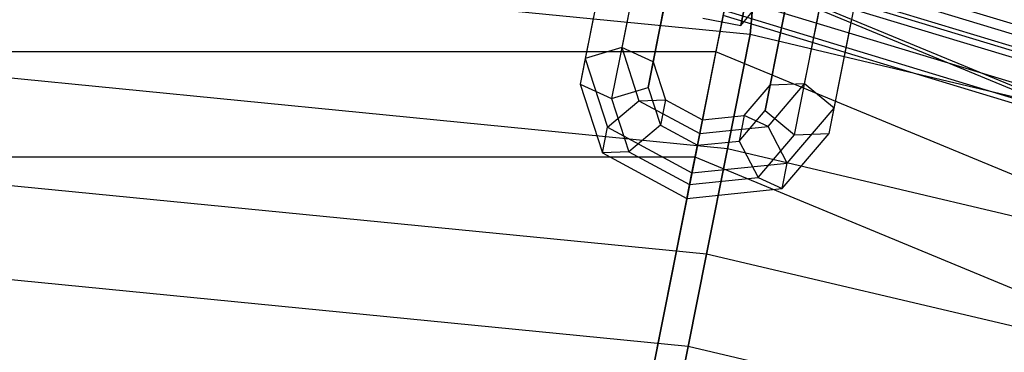
# Model space of a CAD drawing. Extents: x -1500 to 1500, y -3150 to 3150.
# Drawn here: x 32 to 95, y 365 to 386 of the extents above; entities that cross this region are included whole.
import ezdxf

# ---------------------------------------------------------------- set-up
doc = ezdxf.new("R2010")
doc.units = 0

msp = doc.modelspace()

# ---------------------------------------------------------------- linework, layer by layer
at = {"color": 0}
for p, q in [((80.182122, 403.10275, 672.164192), (78.659713, 385.449082, 671.395603)), ((78.659713, 385.449082, 592.93278), (80.182122, 403.10275, 592.164192)), ((78.659713, 385.449082, 671.395603), (0, 393.196387, 671.395603)), ((78.659713, 385.449082, 592.93278), (0, 393.196387, 592.93278)), ((82.954752, 386.286715, 581.780531), (83.752144, 390.295475, 585.46075)), ((70.217207, 353.005736, 541.548835), (77.454228, 389.388698, 575.62327)), ((71.330016, 389.355192, 589.176474), (70.532624, 385.346432, 585.496256)), ((73.554218, 389.439259, 587.959376), (72.819263, 385.744391, 584.567325)), ((77.496915, 389.6033, 582.852643), (76.451399, 384.347139, 588.804566)), ((220.570979, 330.107798, 575.62327), (77.454228, 389.388698, 575.62327)), ((220.692541, 330.289729, 582.852643), (77.496915, 389.6033, 582.852643)), ((81.403068, 389.583625, 586.101514), (80.668113, 385.888756, 582.709462)), ((84.915038, 385.04399, 582.709462), (85.774867, 389.366642, 586.677847)), ((71.185329, 388.627799, 581.780531), (70.387937, 384.619039, 578.100313)), ((78.05947, 386.024168, 592.806635), (78.592729, 388.70504, 598.057436)), ((68.89869, 388.22984, 582.709462), (68.038861, 383.907188, 578.741078)), ((78.05947, 386.024168, 592.806635), (79.740896, 388.069978, 592.60239)), ((78.434092, 387.907518, 586.716391), (78.05947, 386.024168, 592.806635)), ((80.341761, 384.248073, 584.567325), (81.076716, 387.942941, 587.959376)), ((72.41066, 383.690206, 579.317411), (73.145615, 387.385074, 582.709462)), ((84.588686, 383.403307, 584.567325), (85.448515, 387.725959, 588.535709)), ((68.572338, 386.589157, 584.567325), (67.712509, 382.266505, 580.59894)), ((82.302047, 383.005348, 585.496256), (83.099439, 387.014108, 589.176474)), ((75.607507, 386.511894, 592.806635), (78.05947, 386.024168, 592.806635)), ((82.15736, 382.277955, 578.100313), (82.954752, 386.286715, 581.780531)), ((77.195809, 378.089539, 669.119373), (0, 385.692663, 669.119373)), ((77.195809, 378.089539, 595.20901), (0, 385.692663, 595.20901)), ((70.532624, 385.346432, 585.496256), (69.735232, 381.337671, 581.816037)), ((72.819263, 385.744391, 584.567325), (72.084308, 382.049522, 581.175273)), ((78.659713, 385.449082, 671.395603), (77.195809, 378.089539, 669.119373)), ((77.195809, 378.089539, 595.20901), (78.659713, 385.449082, 592.93278)), ((154.296577, 367.50489, 671.395603), (78.659713, 385.449082, 671.395603)), ((154.296577, 367.50489, 592.93278), (78.659713, 385.449082, 592.93278)), ((80.668113, 385.888756, 582.709462), (79.933158, 382.193888, 579.317411)), ((84.055209, 380.721338, 578.741078), (84.915038, 385.04399, 582.709462)), ((76.451399, 384.347139, 588.804566), (-76.451399, 384.347139, 588.804566)), ((70.387937, 384.619039, 578.100313), (68.038861, 383.907188, 578.741078)), ((72.41066, 383.690206, 579.317411), (70.387937, 384.619039, 578.100313)), ((70.387937, 384.619039, 578.100313), (71.496429, 381.183881, 575.261432)), ((76.451399, 384.347139, 588.804566), (75.102472, 377.565624, 589.011372)), ((217.715166, 325.833771, 588.804566), (76.451399, 384.347139, 588.804566)), ((79.606806, 380.553204, 581.175273), (80.341761, 384.248073, 584.567325)), ((68.038861, 383.907188, 578.741078), (67.712509, 382.266505, 580.59894)), ((68.038861, 383.907188, 578.741078), (69.467783, 379.479037, 575.081569)), ((72.084308, 382.049522, 581.175273), (72.41066, 383.690206, 579.317411)), ((72.41066, 383.690206, 579.317411), (73.198723, 381.24804, 577.299158)), ((83.728857, 379.080655, 580.59894), (84.588686, 383.403307, 584.567325)), ((81.504655, 378.996588, 581.816037), (82.302047, 383.005348, 585.496256)), ((67.712509, 382.266505, 580.59894), (69.735232, 381.337671, 581.816037)), ((67.712509, 382.266505, 580.59894), (69.141431, 377.838353, 576.939431)), ((78.270507, 380.2392, 577.299158), (79.933158, 382.193888, 579.317411)), ((79.933158, 382.193888, 579.317411), (79.606806, 380.553204, 581.175273)), ((79.818668, 379.528484, 575.261432), (82.15736, 382.277955, 578.100313)), ((82.15736, 382.277955, 578.100313), (79.933158, 382.193888, 579.317411)), ((84.055209, 380.721338, 578.741078), (82.15736, 382.277955, 578.100313)), ((69.735232, 381.337671, 581.816037), (72.084308, 382.049522, 581.175273)), ((72.084308, 382.049522, 581.175273), (72.872371, 379.607357, 579.15702)), ((69.467783, 379.479037, 575.081569), (71.496429, 381.183881, 575.261432)), ((69.735232, 381.337671, 581.816037), (70.843725, 377.902513, 578.977156)), ((71.496429, 381.183881, 575.261432), (73.198723, 381.24804, 577.299158)), ((71.496429, 381.183881, 575.261432), (75.402766, 379.075304, 574.085529)), ((73.198723, 381.24804, 577.299158), (72.872371, 379.607357, 579.15702)), ((73.198723, 381.24804, 577.299158), (75.579344, 379.96302, 576.582533)), ((75.579344, 379.96302, 576.582533), (78.270507, 380.2392, 577.299158)), ((77.944154, 378.598516, 579.15702), (79.606806, 380.553204, 581.175273)), ((78.270507, 380.2392, 577.299158), (77.944154, 378.598516, 579.15702)), ((79.818668, 379.528484, 575.261432), (78.270507, 380.2392, 577.299158)), ((79.606806, 380.553204, 581.175273), (81.504655, 378.996588, 581.816037)), ((81.040478, 377.177085, 575.081569), (84.055209, 380.721338, 578.741078)), ((83.728857, 379.080655, 580.59894), (84.055209, 380.721338, 578.741078)), ((72.872371, 379.607357, 579.15702), (70.843725, 377.902513, 578.977156)), ((72.872371, 379.607357, 579.15702), (75.252992, 378.322337, 578.440395)), ((75.579344, 379.96302, 576.582533), (75.252992, 378.322337, 578.440395)), ((75.402766, 379.075304, 574.085529), (75.579344, 379.96302, 576.582533)), ((69.141431, 377.838353, 576.939431), (69.467783, 379.479037, 575.081569)), ((69.467783, 379.479037, 575.081569), (74.899836, 376.546904, 573.446388)), ((74.899836, 376.546904, 573.446388), (75.402766, 379.075304, 574.085529)), ((75.402766, 379.075304, 574.085529), (79.818668, 379.528484, 575.261432)), ((79.165964, 376.247117, 578.977156), (81.504655, 378.996588, 581.816037)), ((81.040478, 377.177085, 575.081569), (79.818668, 379.528484, 575.261432)), ((80.714125, 375.536401, 576.939431), (83.728857, 379.080655, 580.59894)), ((81.504655, 378.996588, 581.816037), (83.728857, 379.080655, 580.59894)), ((75.846667, 371.306946, 665.422976), (0, 378.777191, 665.422976)), ((75.846667, 371.306946, 598.905407), (0, 378.777191, 598.905407)), ((75.252992, 378.322337, 578.440395), (74.750062, 375.793937, 577.801254)), ((75.252992, 378.322337, 578.440395), (77.944154, 378.598516, 579.15702)), ((77.944154, 378.598516, 579.15702), (79.165964, 376.247117, 578.977156)), ((70.843725, 377.902513, 578.977156), (69.141431, 377.838353, 576.939431)), ((69.141431, 377.838353, 576.939431), (74.573484, 374.90622, 575.30425)), ((70.843725, 377.902513, 578.977156), (74.750062, 375.793937, 577.801254)), ((77.195809, 378.089539, 669.119373), (75.846667, 371.306946, 665.422976)), ((75.846667, 371.306946, 598.905407), (77.195809, 378.089539, 595.20901)), ((151.425026, 360.572352, 669.119373), (77.195809, 378.089539, 669.119373)), ((151.425026, 360.572352, 595.20901), (77.195809, 378.089539, 595.20901)), ((75.102472, 377.565624, 589.011372), (-75.102472, 377.565624, 589.011372)), ((75.102472, 377.565624, 589.011372), (68.023582, 341.97764, 555.621605)), ((74.899836, 376.546904, 573.446388), (81.040478, 377.177085, 575.081569)), ((213.873746, 320.08468, 589.011372), (75.102472, 377.565624, 589.011372)), ((80.714125, 375.536401, 576.939431), (81.040478, 377.177085, 575.081569)), ((74.573484, 374.90622, 575.30425), (74.899836, 376.546904, 573.446388)), ((74.750062, 375.793937, 577.801254), (74.573484, 374.90622, 575.30425)), ((74.750062, 375.793937, 577.801254), (79.165964, 376.247117, 578.977156)), ((79.165964, 376.247117, 578.977156), (80.714125, 375.536401, 576.939431)), ((74.573484, 374.90622, 575.30425), (80.714125, 375.536401, 576.939431)), ((74.664135, 365.361953, 660.448463), (0, 372.715729, 660.448463)), ((74.664135, 365.361953, 603.87992), (0, 372.715729, 603.87992)), ((75.846667, 371.306946, 665.422976), (74.664135, 365.361953, 660.448463)), ((74.664135, 365.361953, 603.87992), (75.846667, 371.306946, 598.905407)), ((148.77859, 354.183289, 665.422976), (75.846667, 371.306946, 665.422976)), ((148.77859, 354.183289, 598.905407), (75.846667, 371.306946, 598.905407)), ((74.664135, 365.361953, 660.448463), (73.693655, 360.483024, 654.387001)), ((73.693655, 360.483024, 609.941382), (74.664135, 365.361953, 603.87992)), ((146.458969, 348.583229, 660.448463), (74.664135, 365.361953, 660.448463)), ((146.458969, 348.583229, 603.87992), (74.664135, 365.361953, 603.87992))]:
    msp.add_line(p, q, dxfattribs=at)
at = {"color": 4}
for p, q in [((152.750373, 368.772023, 644.00823), (77.871465, 391.486292, 644.00823)), ((152.750373, 368.772023, 620.320153), (77.871465, 391.486292, 620.320153)), ((152.50992, 368.191517, 637.330418), (77.748883, 390.87003, 637.330418)), ((152.50992, 368.191517, 626.997965), (77.748883, 390.87003, 626.997965)), ((152.116664, 367.242114, 632.164192), (77.548403, 389.862149, 632.164192)), ((152.215932, 367.481767, 634.797911), (77.599009, 390.116563, 634.797911)), ((152.215932, 367.481767, 629.530472), (77.599009, 390.116563, 629.530472)), ((151.953214, 366.84751, 641.469993), (77.465077, 389.44324, 641.469993)), ((151.953214, 366.84751, 622.85839), (77.465077, 389.44324, 622.85839)), ((151.360871, 365.417469, 638.574139), (77.163103, 387.925116, 638.574139)), ((151.360871, 365.417469, 625.754244), (77.163103, 387.925116, 625.754244)), ((150.872943, 364.239506, 632.164192), (76.914359, 386.674597, 632.164192)), ((150.996109, 364.536853, 635.431955), (76.977149, 386.990259, 635.431955)), ((150.996109, 364.536853, 628.896429), (76.977149, 386.990259, 628.896429))]:
    msp.add_line(p, q, dxfattribs=at)

doc.saveas('drawing.dxf')
